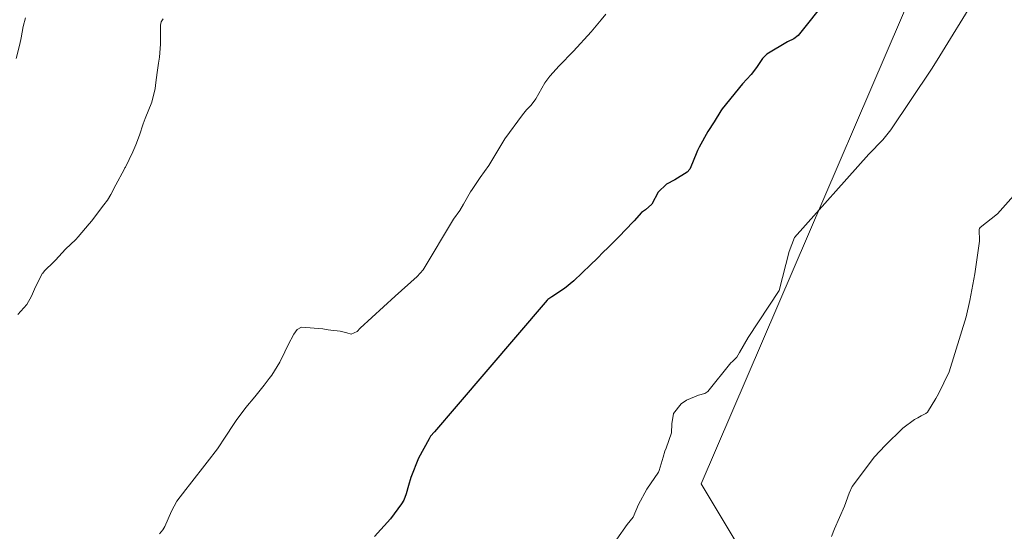
# Model space of a CAD drawing. Units: metres. Extents: x 596660 to 600085, y 4768444 to 4770806.
# Drawn here: x 598352 to 598401, y 4769372 to 4769397 of the extents above; entities that cross this region are included whole.
import ezdxf

# ---------------------------------------------------------------- set-up
doc = ezdxf.new("R2010")
doc.units = ezdxf.units.M
doc.header["$MEASUREMENT"] = 0
for name, color, linetype, lineweight in [('Arbolado forestal CxS', 92, 'Continuous', 0), ('Curva de nivel maestra', 36, 'Continuous', 30), ('Curva de nivel normal', 36, 'Continuous', 0), ('Suelo desnudo CxS', 43, 'Continuous', 0)]:
    doc.layers.add(name, color=color, linetype=linetype, lineweight=lineweight)

# ---------------------------------------------------------------- blocks, each defined once
blk = doc.blocks.new('*U150')
at = {"layer": 'Arbolado forestal CxS', "color": 92, "linetype": 'Continuous', "lineweight": 0}
blk.add_polyline3d([(598419.7953, 4769349.2845, 732.8164), (598396.2041, 4769357.1543, 719.4671), (598386.0927, 4769374.0155, 709.6443), (598400.5101, 4769407.5891, 703.7627), (598400.3651, 4769443.3859, 689.1682), (598411.8488, 4769463.6495, 685.9381)], dxfattribs=at)
blk = doc.blocks.new('*U187')
at = {"layer": 'Curva de nivel normal', "color": 36, "linetype": 'Continuous', "lineweight": 0}
blk.add_polyline3d([(598352.74, 4769397.01, 685), (598352.63, 4769396.58, 685), (598352.53, 4769396.02, 685), (598352.46, 4769395.72, 685), (598352.28, 4769395.01, 685)], dxfattribs=at)
blk = doc.blocks.new('*U239')
at = {"layer": 'Curva de nivel normal', "color": 36, "linetype": 'Continuous', "lineweight": 0}
blk.add_polyline3d([(598401.77, 4769388.52, 710), (598400.71, 4769387.34, 710), (598399.86, 4769386.67, 710), (598399.82, 4769386.62, 710), (598399.81, 4769386.58, 710), (598399.83, 4769386, 710), (598399.59, 4769384.38, 710), (598399.35, 4769383.07, 710), (598399.17, 4769382.25, 710), (598398.33, 4769379.54, 710), (598397.8, 4769378.46, 710), (598397.67, 4769378.22, 710), (598397.25, 4769377.55, 710), (598397.17, 4769377.48, 710), (598396.95, 4769377.37, 710), (598396.78, 4769377.27, 710), (598396.62, 4769377.19, 710), (598396.04, 4769376.76, 710), (598395.17, 4769375.91, 710), (598394.64, 4769375.34, 710), (598393.54, 4769373.89, 710), (598393.39, 4769373.55, 710), (598393.16, 4769372.91, 710), (598392.66, 4769371.79, 710), (598392.52, 4769371.42, 710)], dxfattribs=at)
blk = doc.blocks.new('*U247')
at = {"layer": 'Curva de nivel normal', "color": 36, "linetype": 'Continuous', "lineweight": 0}
blk.add_polyline3d([(598359.53, 4769396.97, 690), (598359.44, 4769396.82, 690), (598359.41, 4769396.65, 690), (598359.4, 4769395.92, 690), (598359.4, 4769395.71, 690), (598359.35, 4769395.07, 690), (598359.3, 4769394.77, 690), (598359.23, 4769394.32, 690), (598359.17, 4769393.82, 690), (598359.14, 4769393.52, 690), (598358.98, 4769392.85, 690), (598358.64, 4769392.05, 690), (598358.54, 4769391.78, 690), (598358.36, 4769391.22, 690), (598358.18, 4769390.74, 690), (598358.04, 4769390.4, 690), (598357.67, 4769389.64, 690), (598357.65, 4769389.61, 690), (598357.61, 4769389.53, 690), (598357.2, 4769388.78, 690), (598356.95, 4769388.29, 690), (598356.78, 4769388.01, 690), (598356.61, 4769387.78, 690), (598356.29, 4769387.38, 690), (598356.01, 4769387, 690), (598355.89, 4769386.85, 690), (598355.34, 4769386.2, 690), (598355.22, 4769386.08, 690), (598354.72, 4769385.59, 690), (598354.22, 4769385.06, 690), (598354.14, 4769384.97, 690), (598353.68, 4769384.52, 690), (598353.59, 4769384.42, 690), (598353.57, 4769384.39, 690), (598353.19, 4769383.62, 690), (598353.03, 4769383.27, 690), (598352.8, 4769382.87, 690), (598352.36, 4769382.37, 690)], dxfattribs=at)
blk = doc.blocks.new('*U284')
at = {"layer": 'Curva de nivel normal', "color": 36, "linetype": 'Continuous', "lineweight": 0}
blk.add_polyline3d([(598381.38, 4769397.19, 695), (598381.15, 4769396.91, 695), (598380.65, 4769396.33, 695), (598379.78, 4769395.37, 695), (598379.08, 4769394.64, 695), (598378.61, 4769394.14, 695), (598378.37, 4769393.8, 695), (598377.92, 4769393.01, 695), (598377.7, 4769392.71, 695), (598377.47, 4769392.47, 695), (598377.26, 4769392.22, 695), (598376.4, 4769391.04, 695), (598375.61, 4769389.73, 695), (598375.18, 4769389.14, 695), (598374.79, 4769388.54, 695), (598374.7, 4769388.43, 695), (598374.36, 4769387.81, 695), (598374.18, 4769387.51, 695), (598373.87, 4769387.08, 695), (598372.36, 4769384.58, 695), (598372.07, 4769384.25, 695), (598370.99, 4769383.27, 695), (598369.26, 4769381.69, 695), (598369.11, 4769381.54, 695), (598368.82, 4769381.4, 695), (598368.6, 4769381.47, 695), (598368.27, 4769381.55, 695), (598367.81, 4769381.6, 695), (598367.67, 4769381.62, 695), (598367.41, 4769381.67, 695), (598366.36, 4769381.75, 695), (598366.14, 4769381.63, 695), (598365.99, 4769381.41, 695), (598365.7, 4769380.88, 695), (598365.54, 4769380.53, 695), (598365.3, 4769380.02, 695), (598364.89, 4769379.38, 695), (598364.76, 4769379.21, 695), (598364.52, 4769378.89, 695), (598364.05, 4769378.31, 695), (598363.61, 4769377.78, 695), (598363.14, 4769377.14, 695), (598363.07, 4769377.05, 695), (598363.01, 4769376.95, 695), (598362.63, 4769376.36, 695), (598362.21, 4769375.75, 695), (598361.71, 4769375.08, 695), (598360.84, 4769373.97, 695), (598360.65, 4769373.74, 695), (598360.21, 4769373.16, 695), (598359.95, 4769372.67, 695), (598359.61, 4769371.91, 695), (598359.52, 4769371.74, 695), (598359.36, 4769371.54, 695)], dxfattribs=at)
blk = doc.blocks.new('*U288')
at = {"layer": 'Curva de nivel maestra', "color": 36, "linetype": 'Continuous', "lineweight": 30}
blk.add_polyline3d([(598392.3, 4769397.96, 700), (598390.88, 4769396.15, 700), (598390.66, 4769395.98, 700), (598390.35, 4769395.83, 700), (598389.33, 4769395.22, 700), (598389.11, 4769395.01, 700), (598388.81, 4769394.57, 700), (598388.55, 4769394.21, 700), (598388.13, 4769393.75, 700), (598387.13, 4769392.52, 700), (598387.06, 4769392.43, 700), (598386.73, 4769391.88, 700), (598386.42, 4769391.4, 700), (598385.98, 4769390.63, 700), (598385.9, 4769390.47, 700), (598385.65, 4769389.85, 700), (598385.53, 4769389.54, 700), (598385.39, 4769389.4, 700), (598384.78, 4769389.02, 700), (598384.38, 4769388.81, 700), (598383.96, 4769388.41, 700), (598383.65, 4769387.82, 700), (598383.34, 4769387.54, 700), (598383.14, 4769387.41, 700), (598382.78, 4769387, 700), (598382.73, 4769386.95, 700), (598382.03, 4769386.21, 700), (598381.47, 4769385.65, 700), (598381.27, 4769385.46, 700), (598380.95, 4769385.14, 700), (598380.62, 4769384.82, 700), (598379.8, 4769384.03, 700), (598379.34, 4769383.65, 700), (598378.72, 4769383.25, 700), (598378.52, 4769383.11, 700), (598378.49, 4769383.08, 700), (598374, 4769377.84, 700), (598372.93, 4769376.58, 700), (598372.73, 4769376.36, 700), (598372.66, 4769376.23, 700), (598372.13, 4769375.29, 700), (598371.75, 4769374.32, 700), (598371.64, 4769373.94, 700), (598371.53, 4769373.53, 700), (598371.41, 4769373.21, 700), (598371.29, 4769373.03, 700), (598370.76, 4769372.28, 700), (598369.97, 4769371.42, 700)], dxfattribs=at)

msp = doc.modelspace()

# ---------------------------------------------------------------- linework, layer by layer
at = {"layer": 'Arbolado forestal CxS', "color": 92, "linetype": 'Continuous', "lineweight": 0}
msp.add_polyline3d([(598419.795, 4769349.284, 732.816), (598396.204, 4769357.154, 719.467), (598386.093, 4769374.015, 709.644), (598400.51, 4769407.589, 703.763), (598400.365, 4769443.386, 689.168), (598411.849, 4769463.649, 685.938)], dxfattribs=at)
at = {"layer": 'Curva de nivel normal', "color": 36, "linetype": 'Continuous', "lineweight": 0}
msp.add_polyline3d([(598399.65, 4769398.06, 705), (598397.74, 4769394.93, 705), (598397.46, 4769394.48, 705), (598395.45, 4769391.48, 705), (598395.05, 4769390.99, 705), (598394.36, 4769390.28, 705), (598390.69, 4769386.18, 705), (598390.43, 4769385.49, 705), (598389.94, 4769383.56, 705), (598388.41, 4769381.24, 705), (598387.97, 4769380.5, 705), (598387.85, 4769380.27, 705), (598387.63, 4769380.06, 705), (598387.55, 4769379.98, 705), (598386.41, 4769378.58, 705), (598386.26, 4769378.48, 705), (598385.96, 4769378.39, 705), (598385.37, 4769378.15, 705), (598385.1, 4769377.97, 705), (598384.72, 4769377.48, 705), (598384.64, 4769376.98, 705), (598384.62, 4769376.54, 705), (598384.36, 4769375.78, 705), (598384.3, 4769375.62, 705), (598384.21, 4769375.33, 705), (598384.02, 4769374.68, 705), (598383.98, 4769374.59, 705), (598383.4, 4769373.75, 705), (598383, 4769372.99, 705), (598382.73, 4769372.37, 705), (598382.43, 4769372.01, 705), (598381.93, 4769371.29, 705)], dxfattribs=at)
at = {"layer": 'Suelo desnudo CxS', "color": 43, "linetype": 'Continuous', "lineweight": 0}
for points in [[(598411.849, 4769463.649, 685.938), (598400.365, 4769443.386, 689.168), (598400.51, 4769407.589, 703.763), (598386.093, 4769374.015, 709.644), (598396.204, 4769357.154, 719.467), (598419.795, 4769349.284, 732.816)], [(598419.795, 4769349.284, 732.816), (598396.204, 4769357.154, 719.467), (598386.093, 4769374.015, 709.644), (598400.51, 4769407.589, 703.763), (598400.365, 4769443.386, 689.168), (598411.849, 4769463.649, 685.938)]]:
    msp.add_polyline3d(points, dxfattribs=at)

# ---------------------------------------------------------------- block references
at = {"layer": 'Arbolado forestal CxS', "color": 92, "linetype": 'Continuous', "lineweight": 0}
msp.add_blockref('*U150', (0, 0), dxfattribs=at)
at = {"layer": 'Curva de nivel maestra', "color": 36, "linetype": 'Continuous', "lineweight": 30}
msp.add_blockref('*U288', (0, 0), dxfattribs=at)
at = {"layer": 'Curva de nivel normal', "color": 36, "linetype": 'Continuous', "lineweight": 0}
for name in ['*U187', '*U284', '*U239', '*U247']:
    msp.add_blockref(name, (0, 0), dxfattribs=at)

doc.saveas('drawing.dxf')
